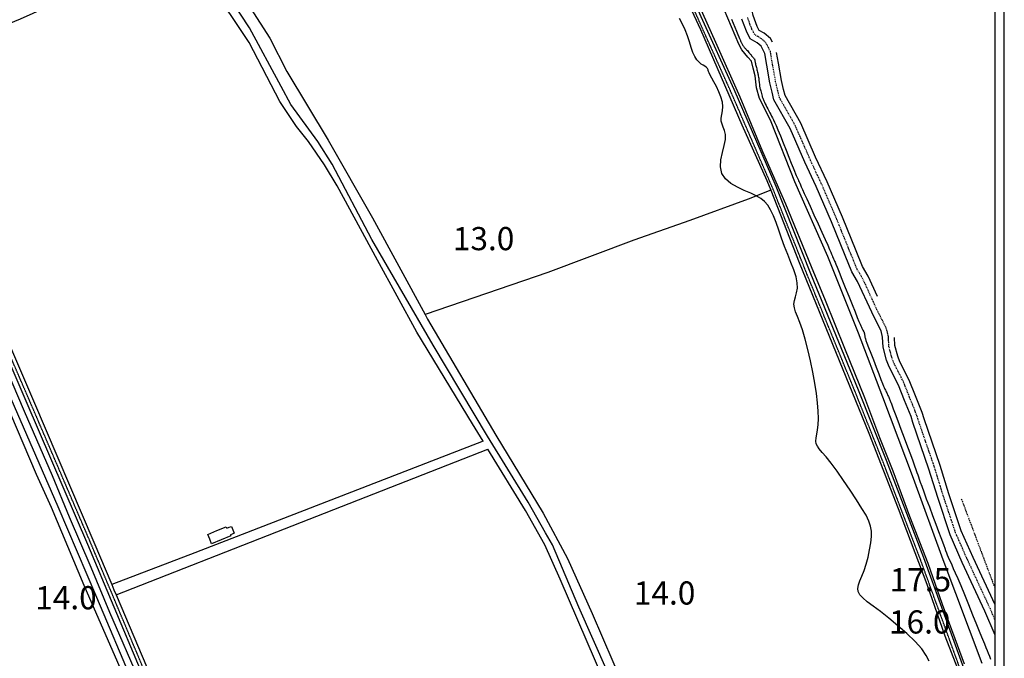
# Model space of a CAD drawing. Extents: x -62262 to -60399, y 12897 to 15749.
# Drawn here: x -61037 to -60400, y 14046 to 14460 of the extents above; entities that cross this region are included whole.
import ezdxf
from ezdxf.enums import TextEntityAlignment as Align

# ---------------------------------------------------------------- set-up
doc = ezdxf.new("R2010")
doc.units = 0
for name, pattern in [('DASHDOT', [1, 0.5, -0.25, 0, -0.25]), ('DIVIDE', [1.25, 0.5, -0.25, 0, -0.25, 0, -0.25]), ('HIDDEN', [0.375, 0.25, -0.125])]:
    doc.linetypes.add(name, pattern=pattern)
for name, color, linetype in [('1', 7, 'Continuous'), ('10', 7, 'Continuous'), ('13', 7, 'Continuous'), ('2', 7, 'Continuous'), ('22', 7, 'Continuous'), ('24', 7, 'Continuous'), ('25', 7, 'Continuous'), ('30', 7, 'Continuous'), ('41', 7, 'Continuous'), ('46', 7, 'Continuous'), ('58', 7, 'Continuous'), ('59', 7, 'Continuous')]:
    doc.layers.add(name, color=color, linetype=linetype)
doc.layers.add('VP', color=1, linetype='Continuous', plot=False)
doc.styles.add('ITALICT', font='ITALICT', dxfattribs={"height": 0.2})
doc.styles.add('txt', font='TXT', dxfattribs={"height": 0.2})

msp = doc.modelspace()

# ---------------------------------------------------------------- linework, layer by layer
msp.add_line((-60399.78, 13491.34), (-60399.78, 15749.04))
at = {"layer": '1', "color": 251, "linetype": 'Continuous', "elevation": 15}
for points in [[(-60591.63, 14427.63), (-60591.85, 14428.04), (-60592.19, 14428.47), (-60592.74, 14428.92), (-60593.53, 14429.44), (-60594.61, 14430.06), (-60595.9, 14430.88), (-60597.31, 14432.01), (-60598.73, 14433.58), (-60600.07, 14435.7), (-60601.27, 14438.43), (-60602.39, 14441.67), (-60603.53, 14445.27), (-60604.79, 14449.08), (-60606.27, 14452.95), (-60608.05, 14456.73), (-60610.07, 14460.34)], [(-60576.26, 14459.89), (-60575.22, 14457.38), (-60574.13, 14454.74), (-60573.08, 14452.23), (-60572.18, 14450.07), (-60571.52, 14448.46), (-60571.07, 14447.34), (-60570.77, 14446.6), (-60570.58, 14446.12), (-60570.45, 14445.79), (-60570.32, 14445.5), (-60570.19, 14445.22), (-60570.04, 14444.93), (-60569.88, 14444.61), (-60569.68, 14444.24), (-60569.45, 14443.82), (-60569.2, 14443.36), (-60568.93, 14442.89), (-60568.66, 14442.45), (-60568.39, 14442.07), (-60568.14, 14441.76), (-60567.89, 14441.5), (-60567.62, 14441.24), (-60567.32, 14440.95), (-60566.95, 14440.58), (-60566.52, 14440.1), (-60566.05, 14439.56), (-60565.57, 14438.99), (-60565.12, 14438.45), (-60564.72, 14437.98), (-60564.41, 14437.63), (-60564.18, 14437.37), (-60564.01, 14437.19), (-60563.88, 14437.05), (-60563.77, 14436.93), (-60563.68, 14436.81), (-60563.58, 14436.66), (-60563.46, 14436.5), (-60563.31, 14436.29), (-60563.11, 14436.05), (-60562.87, 14435.75), (-60562.59, 14435.43), (-60562.31, 14435.1), (-60562.04, 14434.79), (-60561.81, 14434.52), (-60561.64, 14434.31), (-60561.52, 14434.14), (-60561.44, 14433.98), (-60561.38, 14433.82), (-60561.33, 14433.62), (-60561.22, 14433.07), (-60561.15, 14432.7), (-60561.06, 14432.27), (-60560.96, 14431.78), (-60560.84, 14431.23), (-60560.7, 14430.62), (-60560.55, 14429.97), (-60560.38, 14429.29), (-60560.21, 14428.58), (-60560.03, 14427.85), (-60559.84, 14427.13), (-60559.66, 14426.41), (-60559.49, 14425.71), (-60559.34, 14425.05), (-60559.2, 14424.43), (-60559.08, 14423.81), (-60558.97, 14423.17), (-60558.86, 14422.47), (-60558.75, 14421.67), (-60558.64, 14420.74), (-60558.42, 14418.76), (-60558.31, 14417.82), (-60558.22, 14417), (-60558.13, 14416.34), (-60558.04, 14415.8), (-60557.94, 14415.31), (-60557.81, 14414.8), (-60557.65, 14414.19), (-60557.45, 14413.44), (-60557.22, 14412.6), (-60556.98, 14411.73), (-60556.74, 14410.9), (-60556.54, 14410.17), (-60556.38, 14409.59), (-60556.25, 14409.12), (-60556.1, 14408.69), (-60555.93, 14408.23), (-60555.68, 14407.68), (-60555.36, 14406.97), (-60554.95, 14406.13), (-60554.48, 14405.17), (-60553.95, 14404.11), (-60553.38, 14402.98), (-60552.78, 14401.78), (-60552.16, 14400.57)], [(-60484.65, 14079.89), (-60488.43, 14082.77), (-60491.31, 14085.18), (-60493.31, 14087.29), (-60494.42, 14089.31), (-60494.66, 14091.39), (-60494.21, 14093.68), (-60493.24, 14096.28), (-60491.96, 14099.31), (-60490.55, 14102.9), (-60489.18, 14107.08), (-60487.95, 14111.65), (-60486.92, 14116.35), (-60486.17, 14120.89), (-60485.76, 14125.01), (-60485.76, 14128.54), (-60486.27, 14131.75), (-60487.4, 14135.01), (-60489.23, 14138.7), (-60491.88, 14143.19), (-60495.36, 14148.72), (-60499.43, 14154.92), (-60503.76, 14161.29), (-60508.02, 14167.33), (-60511.88, 14172.53), (-60515.09, 14176.53), (-60517.62, 14179.48), (-60519.51, 14181.69), (-60520.78, 14183.46), (-60521.49, 14185.07), (-60521.68, 14186.8), (-60521.5, 14188.79), (-60521.09, 14191.14), (-60520.63, 14193.97), (-60520.26, 14197.38), (-60520.12, 14201.47), (-60520.25, 14206.23), (-60520.65, 14211.63), (-60521.34, 14217.66), (-60522.34, 14224.29), (-60523.64, 14231.45), (-60525.18, 14238.82), (-60526.88, 14246.06), (-60528.66, 14252.81), (-60530.44, 14258.73), (-60532.14, 14263.54), (-60533.65, 14267.4), (-60534.86, 14270.52), (-60535.65, 14273.14), (-60535.9, 14275.5), (-60535.57, 14277.8), (-60534.89, 14280.2), (-60534.16, 14282.81), (-60533.67, 14285.76), (-60533.73, 14289.17), (-60534.54, 14293.14), (-60535.98, 14297.59), (-60537.85, 14302.41), (-60539.94, 14307.51), (-60542.03, 14312.78), (-60543.98, 14318.1), (-60545.79, 14323.3), (-60547.52, 14328.21), (-60549.23, 14332.65), (-60550.99, 14336.44), (-60552.85, 14339.46), (-60554.95, 14341.85), (-60557.4, 14343.81), (-60560.34, 14345.52), (-60563.89, 14347.2), (-60568.08, 14349.02), (-60572.54, 14351.1), (-60576.76, 14353.56), (-60580.29, 14356.52), (-60582.63, 14360.07), (-60583.46, 14364.27), (-60583.14, 14368.88), (-60582.16, 14373.58), (-60581.04, 14378.07), (-60580.28, 14382.05), (-60580.26, 14385.27), (-60580.81, 14387.87), (-60581.65, 14390.04), (-60582.47, 14391.97), (-60582.99, 14393.87), (-60582.99, 14395.91), (-60582.66, 14398.13), (-60582.25, 14400.58), (-60582.03, 14403.29), (-60582.26, 14406.28), (-60583.13, 14409.54), (-60584.49, 14412.92), (-60586.09, 14416.23), (-60587.71, 14419.25), (-60589.11, 14421.79), (-60590.12, 14423.72), (-60590.76, 14425.09), (-60591.15, 14426.05), (-60591.36, 14426.71), (-60591.49, 14427.2), (-60591.63, 14427.63)], [(-60552.16, 14400.57), (-60551.55, 14399.35), (-60550.94, 14398.17), (-60550.36, 14397.06), (-60549.8, 14396.01), (-60549.2, 14394.82), (-60548.47, 14393.28), (-60547.53, 14391.16), (-60546.29, 14388.22), (-60544.71, 14384.36), (-60542.91, 14379.86), (-60541.04, 14375.15), (-60539.24, 14370.62), (-60537.68, 14366.69), (-60536.47, 14363.66), (-60535.56, 14361.44), (-60534.9, 14359.85), (-60534.4, 14358.69), (-60533.99, 14357.78), (-60533.62, 14356.94), (-60533.25, 14356.14), (-60532.89, 14355.34), (-60532.52, 14354.53), (-60532.14, 14353.68), (-60531.72, 14352.73), (-60531.17, 14351.47), (-60530.37, 14349.68), (-60529.22, 14347.1), (-60527.59, 14343.5), (-60525.45, 14338.75), (-60522.96, 14333.25), (-60520.35, 14327.48), (-60517.85, 14321.96), (-60515.71, 14317.18), (-60514.08, 14313.53), (-60512.92, 14310.89), (-60512.12, 14309.05), (-60511.58, 14307.78), (-60511.2, 14306.85), (-60510.88, 14306.07), (-60510.59, 14305.39), (-60510.34, 14304.79), (-60510.11, 14304.27), (-60509.9, 14303.81), (-60509.67, 14303.34), (-60509.35, 14302.63), (-60508.81, 14301.39), (-60507.94, 14299.31), (-60506.64, 14296.11), (-60504.85, 14291.63), (-60502.71, 14286.27), (-60500.45, 14280.58), (-60498.26, 14275.09), (-60496.36, 14270.34), (-60494.9, 14266.75), (-60493.84, 14264.2), (-60493.09, 14262.48), (-60492.58, 14261.34), (-60492.21, 14260.56), (-60491.92, 14259.95), (-60491.67, 14259.43), (-60491.45, 14259.01), (-60491.27, 14258.64), (-60490.96, 14258.02), (-60490.82, 14257.73), (-60490.69, 14257.46), (-60490.58, 14257.21), (-60490.48, 14256.97), (-60490.4, 14256.73), (-60490.33, 14256.5), (-60490.27, 14256.26), (-60490.22, 14256.02), (-60490.19, 14255.76), (-60490.16, 14255.47), (-60490.13, 14255.16), (-60490.1, 14254.84), (-60490.06, 14254.49), (-60490, 14254.12), (-60489.91, 14253.69), (-60489.72, 14253.03), (-60489.33, 14251.9), (-60488.67, 14250.1), (-60487.64, 14247.39), (-60486.21, 14243.68), (-60484.51, 14239.3), (-60482.72, 14234.71), (-60481.02, 14230.36), (-60479.6, 14226.72), (-60478.58, 14224.12), (-60477.91, 14222.42), (-60477.49, 14221.39), (-60477.22, 14220.77), (-60477.01, 14220.32), (-60476.76, 14219.83), (-60476.48, 14219.28), (-60476.18, 14218.69), (-60475.88, 14218.08), (-60475.58, 14217.46), (-60475.31, 14216.86), (-60475.06, 14216.28), (-60474.82, 14215.7)], [(-60474.82, 14215.7), (-60474.59, 14215.12), (-60474.35, 14214.54), (-60474.11, 14213.95), (-60473.88, 14213.37), (-60473.65, 14212.81), (-60473.44, 14212.3), (-60473.26, 14211.85), (-60473.1, 14211.43), (-60472.86, 14210.78), (-60472.42, 14209.6), (-60471.66, 14207.59), (-60470.47, 14204.43), (-60468.78, 14199.98), (-60466.74, 14194.59), (-60464.55, 14188.79), (-60462.4, 14183.09), (-60460.49, 14178.01), (-60458.98, 14173.93), (-60457.84, 14170.79), (-60456.98, 14168.38), (-60456.33, 14166.5), (-60455.81, 14164.96), (-60455.35, 14163.55), (-60454.83, 14162.01), (-60454.17, 14160.08), (-60453.25, 14157.5), (-60451.96, 14153.99), (-60450.26, 14149.41), (-60448.27, 14144.1), (-60446.16, 14138.5), (-60444.12, 14133.08), (-60442.33, 14128.27), (-60440.92, 14124.44), (-60439.84, 14121.48), (-60439.01, 14119.19), (-60438.36, 14117.39), (-60437.79, 14115.87), (-60437.23, 14114.45), (-60436.66, 14113.06), (-60436.04, 14111.64), (-60435.37, 14110.13), (-60434.63, 14108.49), (-60433.78, 14106.64), (-60432.77, 14104.38), (-60431.51, 14101.52), (-60429.94, 14097.86), (-60427.99, 14093.18), (-60425.62, 14087.4), (-60423, 14080.93), (-60420.33, 14074.3), (-60417.8, 14068.02), (-60415.62, 14062.62), (-60413.94, 14058.48), (-60412.69, 14055.43), (-60411.74, 14053.13), (-60410.96, 14051.27), (-60410.24, 14049.5), (-60409.47, 14047.59), (-60408.66, 14045.53)], [(-60448.44, 14044.28), (-60450.28, 14048.04), (-60453.21, 14052.27), (-60457.49, 14057.04), (-60462.78, 14062.12), (-60468.61, 14067.23), (-60474.5, 14072.07), (-60479.98, 14076.36), (-60484.65, 14079.89)]]:
    msp.add_lwpolyline(points, dxfattribs=at)
at = {"layer": '1', "color": 251, "linetype": 'Continuous'}
for points in [[(-60915.27, 14126.34), (-60909.34, 14128.78), (-60903.4, 14131.21)], [(-60903.4, 14131.21), (-60903.22, 14130.76), (-60903.04, 14130.32)], [(-60903.04, 14130.32), (-60901.53, 14130.94), (-60900.02, 14131.56)], [(-60898.19, 14127.1), (-60899.42, 14126.6), (-60900.64, 14126.09)], [(-60900.02, 14131.56), (-60899.1, 14129.33), (-60898.19, 14127.1)], [(-60912.81, 14120.35), (-60914.04, 14123.34), (-60915.27, 14126.34)], [(-60900.38, 14125.45), (-60906.6, 14122.9), (-60912.81, 14120.35)], [(-60900.64, 14126.09), (-60900.51, 14125.77), (-60900.38, 14125.45)]]:
    msp.add_lwpolyline(points, dxfattribs=at)
at = {"layer": '10', "color": 251, "linetype": 'Continuous'}
for points in [[(-61085.43, 14440.06), (-61036.44, 14460.16), (-60991.56, 14480.5), (-60925.31, 14509.69), (-60845.39, 14545.04), (-60779.67, 14573.96), (-60689.92, 14613.46), (-60685.13, 14615.07), (-60682.08, 14615.74), (-60677.82, 14615.89), (-60675.16, 14614.97), (-60671.96, 14613.25), (-60669.83, 14610.59), (-60667.55, 14606.21), (-60644.12, 14557.08), (-60621.75, 14508.21), (-60596.43, 14453.24), (-60569.62, 14391.61), (-60553.41, 14355.49), (-60550.93, 14349.13)], [(-60737.11, 14186.71), (-60743.98, 14198.01), (-60779.95, 14257.34), (-60805.51, 14303.93), (-60831.6, 14352.12), (-60839.63, 14365.66), (-60850.18, 14380.79), (-60857.8, 14390.47), (-60868.62, 14406.53), (-60888.43, 14444.77), (-60913.82, 14482.85), (-60921.44, 14493.2), (-60908.3, 14499.36), (-60875.14, 14447.6), (-60864.03, 14425.96), (-60837.42, 14381.49), (-60808.66, 14331.32), (-60774.65, 14268.63)], [(-60906.97, 13885.18), (-60914.61, 13903.23), (-60927.06, 13931.09), (-60939.24, 13959.36), (-60958.67, 14007.94), (-60973.54, 14043.37), (-60995.24, 14093.27), (-61016.4, 14143.7), (-61026.17, 14165.2), (-61047.07, 14214.44), (-61068.76, 14263.67), (-61098.91, 14338.39), (-61127.05, 14410.86), (-61144.34, 14456.44)], [(-61112.22, 14417.64), (-61083.87, 14346.27), (-61054.12, 14273.16), (-61028.15, 14212.8), (-60989.04, 14121.25), (-60977.45, 14093.88)], [(-60550.93, 14349.13), (-60532.62, 14302.36), (-60511.03, 14249.5), (-60487.44, 14192), (-60468.39, 14143.12), (-60450.01, 14094.24), (-60438.19, 14060.76), (-60425.98, 14028.88), (-60407.59, 13975.88), (-60405.78, 13970.9)], [(-60774.65, 14268.63), (-60773.07, 14265.73), (-60728.8, 14190.61), (-60698.18, 14140.17), (-60682.52, 14110.83), (-60666.44, 14075.24), (-60646.34, 14028.63), (-60623.03, 13979.76), (-60598.38, 13923.46), (-60573.86, 13869.14), (-60555.77, 13828.38), (-60564.13, 13824.89), (-60591.58, 13880.13), (-60620.25, 13943.07), (-60652.82, 14017.84), (-60687.26, 14097.38), (-60697.18, 14119.56), (-60709.75, 14141.73), (-60734, 14181.59)], [(-60737.11, 14186.71), (-60923.55, 14114.46), (-60977.45, 14093.88)], [(-60974.64, 14087.23), (-60974.62, 14087.23), (-60865.61, 14129.85), (-60734, 14181.59)], [(-60915.27, 14126.34), (-60909.34, 14128.78), (-60903.4, 14131.21)], [(-60903.4, 14131.21), (-60903.22, 14130.76), (-60903.04, 14130.32)], [(-60903.04, 14130.32), (-60901.53, 14130.94), (-60900.02, 14131.56)], [(-60898.19, 14127.1), (-60899.42, 14126.6), (-60900.64, 14126.09)], [(-60900.02, 14131.56), (-60899.1, 14129.33), (-60898.19, 14127.1)], [(-60912.81, 14120.35), (-60914.04, 14123.34), (-60915.27, 14126.34)], [(-60900.38, 14125.45), (-60906.6, 14122.9), (-60912.81, 14120.35)], [(-60900.64, 14126.09), (-60900.51, 14125.77), (-60900.38, 14125.45)], [(-60974.64, 14087.23), (-60954.76, 14040.31), (-60921.41, 13961.77), (-60889.01, 13886.81), (-60859.41, 13817.02), (-60828.76, 13749.36), (-60809.75, 13707.57), (-60793.82, 13673.23)]]:
    msp.add_lwpolyline(points, dxfattribs=at)
at = {"layer": '13', "color": 251, "linetype": 'Continuous'}
for points in [[(-61015.69, 14164.2), (-61033.78, 14205.89), (-61053.07, 14250.63), (-61079.88, 14317.81), (-61097.71, 14361.89), (-61128.68, 14437.96), (-61158.58, 14513.51), (-61178.95, 14564.36), (-61187.54, 14586.27), (-61196.38, 14608.7), (-61200.41, 14619.06)], [(-60900.07, 13879.11), (-60900.24, 13879.99), (-60903.22, 13886.72), (-60917.25, 13920.59), (-60939.35, 13971.55), (-60963.59, 14029.81), (-60987.03, 14085.55), (-61012.08, 14144.21), (-61034.57, 14195.7), (-61055.86, 14244.27), (-61074.62, 14291.26), (-61098.61, 14349.78), (-61122.2, 14410.18), (-61136.94, 14446.81), (-61153.95, 14489.54), (-61166.28, 14520.73), (-61178.88, 14551.92), (-61205.41, 14617.36)], [(-60560.76, 13828.71), (-60584.3, 13877.14), (-60611.48, 13936.59), (-60638.79, 13997.36), (-60675.07, 14079.24), (-60692.16, 14119.56), (-60696.63, 14127.28), (-60707.86, 14147.18), (-60734.31, 14190.02), (-60769.45, 14248.91), (-60809.01, 14317.35), (-60834.82, 14366.04), (-60844.04, 14380.76), (-60861.52, 14404.62), (-60867.81, 14416.3), (-60888.27, 14454.24), (-60900.29, 14472.8), (-60913.38, 14493.23)], [(-60425.49, 14042.43), (-60439.71, 14080.93), (-60449.11, 14107.49), (-60460.91, 14138.03), (-60471.64, 14167.37), (-60480.35, 14188.88), (-60490.15, 14214.77), (-60503.01, 14246.77), (-60515.48, 14277.71), (-60524.46, 14299.48), (-60541.22, 14340.11), (-60555.95, 14373.96), (-60570.83, 14409.4), (-60586.37, 14444.85), (-60603.38, 14482.55)], [(-60978.57, 14075.79), (-60990.77, 14104.99), (-61004.7, 14137.52), (-61015.69, 14164.2)], [(-60759.35, 13588.33), (-60764.25, 13593.91), (-60766.39, 13596.16), (-60768.92, 13599.61), (-60770.94, 13604.65), (-60782.59, 13630.01), (-60790.35, 13647.13), (-60803.34, 13675.54), (-60820.09, 13712.57), (-60830.53, 13735.54), (-60852.22, 13781.86), (-60868.7, 13818.37), (-60885.85, 13858.59), (-60895.9, 13882.76), (-60914.79, 13927.1), (-60935.16, 13975.56), (-60958.61, 14029.59), (-60978.57, 14075.79)]]:
    msp.add_lwpolyline(points, dxfattribs=at)
at = {"layer": '22', "color": 251, "linetype": 'Continuous'}
for points in [[(-60906.97, 13885.18), (-60914.61, 13903.23), (-60927.06, 13931.09), (-60939.24, 13959.36), (-60958.67, 14007.94), (-60973.54, 14043.37), (-60995.24, 14093.27), (-61016.4, 14143.7), (-61026.17, 14165.2), (-61047.07, 14214.44), (-61068.76, 14263.67), (-61098.91, 14338.39), (-61127.05, 14410.86), (-61144.34, 14456.44)], [(-60550.93, 14349.13), (-60565.62, 14343.38), (-60603.22, 14329.61), (-60639.56, 14316.85), (-60695.3, 14296), (-60774.65, 14268.63)]]:
    msp.add_lwpolyline(points, dxfattribs=at)
at = {"layer": '24', "color": 251, "linetype": 'Continuous'}
for points in [[(-60405.78, 13983.22), (-60406.1, 13984.1), (-60427.71, 14044.54), (-60451.87, 14111.09), (-60476.02, 14174.19), (-60494.13, 14219.74), (-60524.97, 14295.05), (-60547.5, 14351.5), (-60574.7, 14414.31), (-60595.87, 14461.46), (-60609.67, 14492.53), (-60630.17, 14537.82), (-60656.29, 14592.79), (-60673.69, 14628.91), (-60690.03, 14663.3), (-60708.37, 14699.02), (-60730.06, 14743.1), (-60747.74, 14778.95)], [(-60760.34, 13592.67), (-60764.61, 13599.96), (-60770.1, 13610.71), (-60813.86, 13705.96), (-60833, 13747.62), (-60863.65, 13815.41), (-60892.59, 13885.2), (-60925.13, 13960.16), (-60958.87, 14038.71), (-60992.89, 14119.77), (-61032.13, 14211.19), (-61058.24, 14271.56), (-61087.58, 14344.8), (-61130.99, 14452.81), (-61154.84, 14512.39), (-61196.38, 14617.88)], [(-60906.97, 13885.18), (-60914.61, 13903.23), (-60927.06, 13931.09), (-60939.24, 13959.36), (-60958.67, 14007.94), (-60973.54, 14043.37), (-60995.24, 14093.27), (-61016.4, 14143.7), (-61026.17, 14165.2), (-61047.07, 14214.44), (-61068.76, 14263.67), (-61098.91, 14338.39), (-61127.05, 14410.86), (-61144.34, 14456.44)]]:
    msp.add_lwpolyline(points, dxfattribs=at)
for points in [[(-60549.88, 14444.96, 10.08), (-60551.19, 14447.38, 10.08), (-60555.3, 14450.81, 10.08), (-60558.41, 14452.69, 10.08), (-60559.7, 14455.15, 10.08), (-60562.24, 14462.2, 10.08), (-60563.68, 14468.25, 10.08), (-60564.77, 14473.09, 10.08), (-60569.24, 14490.45, 10.08), (-60573.14, 14497.32, 10.08), (-60576.97, 14503.62, 10.08), (-60581.83, 14513.78, 10), (-60588.07, 14528.55, 10)], [(-60405.78, 14061.05, 10.68), (-60412.29, 14076.58, 10.53), (-60426.95, 14108.17, 10.53), (-60434.85, 14126, 10.53), (-60442.89, 14150.25, 10.43), (-60448.56, 14168.66, 10.43), (-60458.95, 14198.82, 10.43), (-60460.13, 14202.59, 10.43), (-60464.39, 14213.15, 10.35), (-60468.24, 14223, 10.35), (-60474.28, 14234.85, 10.25), (-60476.06, 14239.24, 10.25), (-60478.26, 14247.51, 10.25), (-60478.55, 14253.96, 10.25), (-60479.57, 14258.11, 10.25), (-60482.07, 14263.17, 10.25), (-60485.59, 14270.16, 10.25), (-60494.69, 14290.06, 10.13), (-60498.36, 14296.26, 10.13), (-60502.78, 14306.94, 10.13), (-60511.66, 14328.81, 10.08), (-60521.46, 14351.54, 10.08), (-60528.86, 14367.41, 10.08), (-60538.36, 14389.16, 10.08), (-60548.88, 14407.73, 10.08), (-60550.1, 14412.7, 10.08), (-60551.48, 14418.7, 10.08), (-60553.55, 14430.17, 10.08), (-60554.83, 14437.8, 10.08), (-60555.62, 14439.48, 10.08), (-60557.23, 14442.45, 10.08), (-60559.76, 14444.56, 10.08), (-60564.2, 14447.24, 10.08), (-60566.72, 14452.06, 10.08), (-60569.59, 14460, 10.08)], [(-60481.86, 14280.41, 10.21), (-60487.9, 14293.61, 10.13), (-60491.49, 14299.69, 10.13), (-60495.7, 14309.85, 10.13), (-60504.6, 14331.76, 10.08), (-60514.47, 14354.67, 10.08), (-60521.88, 14370.56, 10.08), (-60531.5, 14392.59, 10.08), (-60541.7, 14410.59, 10.08), (-60542.65, 14414.48, 10.08), (-60543.98, 14420.24, 10.08), (-60546.01, 14431.48, 10.08), (-60547.16, 14438.37, 10.08)], [(-60405.78, 14080.75, 10.53), (-60419.97, 14111.33, 10.53), (-60427.7, 14128.76, 10.53), (-60435.6, 14152.58, 10.43), (-60441.28, 14171.03, 10.43), (-60451.67, 14201.21, 10.43), (-60452.92, 14205.18, 10.43), (-60457.28, 14215.97, 10.35), (-60461.25, 14226.13, 10.35), (-60467.31, 14238.03, 10.25), (-60468.78, 14241.67, 10.25), (-60470.65, 14248.68, 10.25), (-60470.89, 14253.91, 10.25)]]:
    msp.add_polyline3d(points, dxfattribs=at)
at = {"layer": '30', "color": 251, "linetype": 'Continuous'}
msp.add_polyline3d([(-60414.08, 14042.72, 18.17), (-60439.37, 14109.91, 17.4), (-60458.54, 14162.6, 16.92), (-60478.37, 14215.16, 16.85), (-60494.2, 14256.53, 16.65), (-60513.89, 14306.19, 16.7), (-60535.42, 14354.66, 16.45), (-60550.58, 14393.52, 16.4), (-60554.83, 14401.94, 16.4), (-60558.15, 14408.53, 16.42), (-60560.15, 14415.51, 16.45), (-60560.97, 14423.29, 16.47), (-60562.31, 14428.17, 16.52), (-60563.38, 14432.65, 16.52), (-60565.76, 14435.28, 16.52), (-60569.6, 14440.01, 16.52), (-60571.59, 14443.7, 16.52), (-60581.03, 14466.09, 16.57)], dxfattribs=at)
at = {"layer": '41', "color": 251, "linetype": 'DASHDOT'}
msp.add_lwpolyline([(-60405.78, 14070.86), (-60408.82, 14078.11), (-60423.49, 14109.74), (-60431.3, 14127.37), (-60439.27, 14151.41), (-60444.95, 14169.84), (-60455.34, 14200.01), (-60456.55, 14203.87), (-60460.86, 14214.55), (-60464.77, 14224.56), (-60470.82, 14236.43), (-60472.45, 14240.45), (-60474.49, 14248.09), (-60474.77, 14254.5), (-60475.98, 14259.42), (-60478.67, 14264.86), (-60482.17, 14271.8), (-60491.32, 14291.82), (-60494.96, 14297.96), (-60499.27, 14308.38), (-60508.16, 14330.28), (-60518, 14353.09), (-60525.4, 14368.97), (-60534.96, 14390.86), (-60545.32, 14409.14), (-60546.41, 14413.58), (-60547.76, 14419.46), (-60549.81, 14430.82), (-60551.17, 14438.94), (-60552.23, 14441.19), (-60554.24, 14444.9), (-60557.55, 14447.66), (-60561.33, 14449.94), (-60563.24, 14453.59), (-60565.95, 14461.09)], dxfattribs=at)
at = {"layer": '41', "color": 251, "linetype": 'Continuous'}
for points in [[(-60549.88, 14444.96, 10.08), (-60551.19, 14447.38, 10.08), (-60555.3, 14450.81, 10.08), (-60558.41, 14452.69, 10.08), (-60559.7, 14455.15, 10.08), (-60562.24, 14462.2, 10.08), (-60563.68, 14468.25, 10.08), (-60564.77, 14473.09, 10.08), (-60569.24, 14490.45, 10.08), (-60573.14, 14497.32, 10.08), (-60576.97, 14503.62, 10.08), (-60581.83, 14513.78, 10), (-60588.07, 14528.55, 10)], [(-60405.78, 14061.05, 10.68), (-60412.29, 14076.58, 10.53), (-60426.95, 14108.17, 10.53), (-60434.85, 14126, 10.53), (-60442.89, 14150.25, 10.43), (-60448.56, 14168.66, 10.43), (-60458.95, 14198.82, 10.43), (-60460.13, 14202.59, 10.43), (-60464.39, 14213.15, 10.35), (-60468.24, 14223, 10.35), (-60474.28, 14234.85, 10.25), (-60476.06, 14239.24, 10.25), (-60478.26, 14247.51, 10.25), (-60478.55, 14253.96, 10.25), (-60479.57, 14258.11, 10.25), (-60482.07, 14263.17, 10.25), (-60485.59, 14270.16, 10.25), (-60494.69, 14290.06, 10.13), (-60498.36, 14296.26, 10.13), (-60502.78, 14306.94, 10.13), (-60511.66, 14328.81, 10.08), (-60521.46, 14351.54, 10.08), (-60528.86, 14367.41, 10.08), (-60538.36, 14389.16, 10.08), (-60548.88, 14407.73, 10.08), (-60550.1, 14412.7, 10.08), (-60551.48, 14418.7, 10.08), (-60553.55, 14430.17, 10.08), (-60554.83, 14437.8, 10.08), (-60555.62, 14439.48, 10.08), (-60557.23, 14442.45, 10.08), (-60559.76, 14444.56, 10.08), (-60564.2, 14447.24, 10.08), (-60566.72, 14452.06, 10.08), (-60569.59, 14460, 10.08)], [(-60481.86, 14280.41, 10.21), (-60487.9, 14293.61, 10.13), (-60491.49, 14299.69, 10.13), (-60495.7, 14309.85, 10.13), (-60504.6, 14331.76, 10.08), (-60514.47, 14354.67, 10.08), (-60521.88, 14370.56, 10.08), (-60531.5, 14392.59, 10.08), (-60541.7, 14410.59, 10.08), (-60542.65, 14414.48, 10.08), (-60543.98, 14420.24, 10.08), (-60546.01, 14431.48, 10.08), (-60547.16, 14438.37, 10.08)], [(-60405.78, 14080.75, 10.53), (-60419.97, 14111.33, 10.53), (-60427.7, 14128.76, 10.53), (-60435.6, 14152.58, 10.43), (-60441.28, 14171.03, 10.43), (-60451.67, 14201.21, 10.43), (-60452.92, 14205.18, 10.43), (-60457.28, 14215.97, 10.35), (-60461.25, 14226.13, 10.35), (-60467.31, 14238.03, 10.25), (-60468.78, 14241.67, 10.25), (-60470.65, 14248.68, 10.25), (-60470.89, 14253.91, 10.25)]]:
    msp.add_polyline3d(points, dxfattribs=at)
at = {"layer": '46', "color": 251, "linetype": 'DIVIDE'}
msp.add_lwpolyline([(-60427.61, 14149.39), (-60405.78, 14091.32)], dxfattribs=at)
at = {"layer": '58', "color": 251, "linetype": 'Continuous'}
for points in [[(-60760.34, 13592.67), (-60764.61, 13599.96), (-60770.1, 13610.71), (-60813.86, 13705.96), (-60833, 13747.62), (-60863.65, 13815.41), (-60892.59, 13885.2), (-60925.13, 13960.16), (-60958.87, 14038.71), (-60992.89, 14119.77), (-61032.13, 14211.19), (-61058.24, 14271.56), (-61087.58, 14344.8), (-61130.99, 14452.81), (-61154.84, 14512.39), (-61196.38, 14617.88)], [(-61112.22, 14417.64), (-61083.87, 14346.27), (-61054.12, 14273.16), (-61028.15, 14212.8), (-60989.04, 14121.25), (-60977.45, 14093.88)], [(-60977.45, 14093.88), (-60976.04, 14090.56), (-60974.64, 14087.23)], [(-60974.64, 14087.23), (-60954.76, 14040.31), (-60921.41, 13961.77), (-60889.01, 13886.81), (-60859.41, 13817.02), (-60828.76, 13749.36), (-60809.75, 13707.57), (-60793.82, 13673.23)]]:
    msp.add_lwpolyline(points, dxfattribs=at)
at = {"layer": '58', "color": 251, "linetype": 'HIDDEN'}
msp.add_lwpolyline([(-60755.97, 13589.84), (-60758.52, 13593.73), (-60762.76, 13600.97), (-60768.21, 13611.63), (-60811.95, 13706.84), (-60831.08, 13748.49), (-60861.72, 13816.25), (-60890.65, 13886.02), (-60923.2, 13960.99), (-60956.93, 14039.53), (-60990.95, 14120.59), (-61030.2, 14212.02), (-61056.3, 14272.37), (-61085.63, 14345.58), (-61121.42, 14433.84)], dxfattribs=at)
at = {"layer": '59', "color": 251, "linetype": 'Continuous'}
for points in [[(-60405.78, 13983.22), (-60406.1, 13984.1), (-60427.71, 14044.54), (-60451.87, 14111.09), (-60476.02, 14174.19), (-60494.13, 14219.74), (-60524.97, 14295.05), (-60547.5, 14351.5), (-60574.7, 14414.31), (-60595.87, 14461.46), (-60609.67, 14492.53), (-60630.17, 14537.82), (-60656.29, 14592.79), (-60673.69, 14628.91), (-60690.03, 14663.3), (-60708.37, 14699.02), (-60730.06, 14743.1), (-60747.74, 14778.95)], [(-61085.43, 14440.06), (-61036.44, 14460.16), (-60991.56, 14480.5), (-60925.31, 14509.69), (-60845.39, 14545.04), (-60779.67, 14573.96), (-60689.92, 14613.46), (-60685.13, 14615.07), (-60682.08, 14615.74), (-60677.82, 14615.89), (-60675.16, 14614.97), (-60671.96, 14613.25), (-60669.83, 14610.59), (-60667.55, 14606.21), (-60644.12, 14557.08), (-60621.75, 14508.21), (-60596.43, 14453.24), (-60569.62, 14391.61), (-60553.41, 14355.49), (-60550.93, 14349.13)], [(-60550.93, 14349.13), (-60532.62, 14302.36), (-60511.03, 14249.5), (-60487.44, 14192), (-60468.39, 14143.12), (-60450.01, 14094.24), (-60438.19, 14060.76), (-60425.98, 14028.88), (-60407.59, 13975.88), (-60405.78, 13970.9)]]:
    msp.add_lwpolyline(points, dxfattribs=at)
at = {"layer": '59', "color": 251, "linetype": 'HIDDEN'}
msp.add_lwpolyline([(-60405.78, 13976.19), (-60408.36, 13983.28), (-60429.97, 14043.72), (-60454.12, 14110.25), (-60478.26, 14173.32), (-60496.36, 14218.84), (-60527.2, 14294.15), (-60549.72, 14350.58), (-60576.9, 14413.34), (-60598.07, 14460.48), (-60611.87, 14491.55), (-60632.35, 14536.81), (-60658.46, 14591.75), (-60673.43, 14622.83)], dxfattribs=at)
at = {"layer": 'VP'}
msp.add_lwpolyline([(-62196.09, 15743.04), (-62196.09, 12903.34), (-60584.78, 12903.34), (-60584.78, 12974.11), (-60405.78, 12974.11), (-60405.78, 15743.04)], close=True, dxfattribs=at)

# ---------------------------------------------------------------- texts
at = {"layer": '2', "color": 251, "linetype": 'Continuous', "style": 'txt'}
for p in [(-60719.57, 14313.43, 12.9), (-60436.88, 14092.59, 17.6), (-60602.41, 14084, 14.1), (-60989.84, 14080.95, 14.2), (-60437.31, 14065.25, 15.9)]:
    msp.add_text('B', height=1, dxfattribs=at).set_placement(p, align=Align.TOP_LEFT)
at = {"layer": '25', "color": 251, "linetype": 'Continuous', "style": 'ITALICT'}
for s, p in [('13.0', (-60716.88, 14317.84, 12.9)), ('17.5', (-60434.19, 14097, 17.6)), ('14.0', (-60599.72, 14088.42, 14.1)), ('14.0', (-60987.15, 14085.36, 14.2)), ('16.0', (-60434.62, 14069.66, 15.9))]:
    msp.add_text(s, height=15, dxfattribs=at).set_placement(p, align=Align.MIDDLE_RIGHT)

doc.saveas('drawing.dxf')
